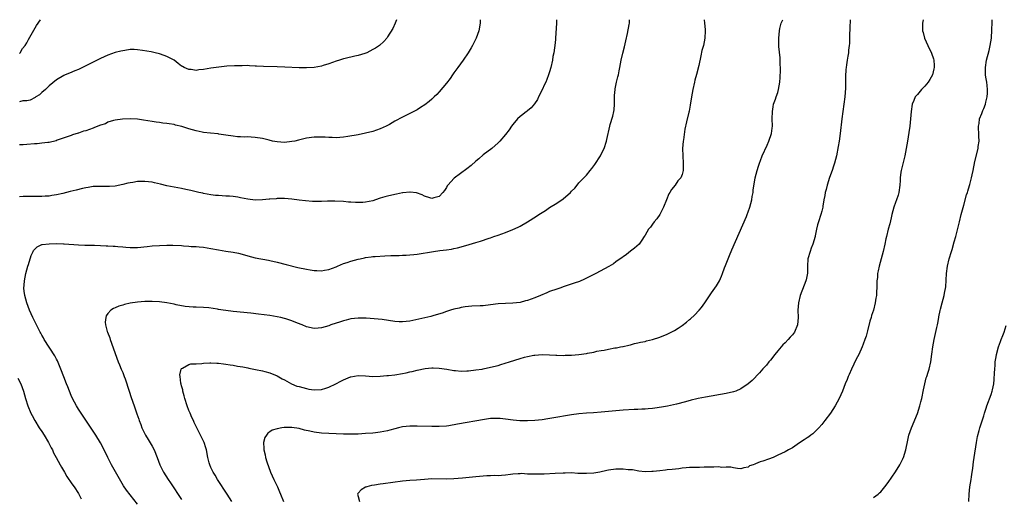
# Model space of a CAD drawing. Units: inches. Extents: x 2652000 to 2655000, y 1560000 to 1561272.
# Drawn here: x 2654393 to 2654661, y 1561142 to 1561272 of the extents above; entities that cross this region are included whole.
import ezdxf

# ---------------------------------------------------------------- set-up
doc = ezdxf.new("R2010")
doc.units = ezdxf.units.IN
doc.header["$MEASUREMENT"] = 0
doc.layers.add('LD26521560_10ft', color=93, linetype='Continuous')

msp = doc.modelspace()

# ---------------------------------------------------------------- linework, layer by layer
at = {"layer": 'LD26521560_10ft'}
for points, elevation in [([(2654393, 1561262.81), (2654393.12, 1561263), (2654393.81, 1561264.19), (2654394.47, 1561265), (2654395, 1561265.67), (2654395.41, 1561266.59), (2654397.57, 1561270.43), (2654398.69, 1561271.99)], 8200), ([(2654495.41, 1561271.99), (2654495.03, 1561271), (2654494.39, 1561269.61), (2654493, 1561267.36), (2654492.75, 1561267), (2654491.95, 1561266.05), (2654490.75, 1561265), (2654489.75, 1561264.25), (2654489, 1561263.84), (2654487.34, 1561263), (2654487.11, 1561262.89), (2654486.82, 1561262.82), (2654485, 1561262.26), (2654484.06, 1561262.06), (2654481.42, 1561261.42), (2654481, 1561261.31), (2654479.91, 1561261), (2654479, 1561260.72), (2654477, 1561260.01), (2654475.5, 1561259.5), (2654475, 1561259.35), (2654473, 1561258.95), (2654471, 1561258.87), (2654469, 1561258.92), (2654465.09, 1561259.09), (2654463, 1561259.16), (2654459.25, 1561259.25), (2654457.35, 1561259.35), (2654457, 1561259.39), (2654455.44, 1561259.44), (2654455, 1561259.49), (2654453.47, 1561259.47), (2654453, 1561259.48), (2654451.42, 1561259.42), (2654449.31, 1561259.31), (2654447.09, 1561259.09), (2654445, 1561258.79), (2654443, 1561258.44), (2654441.68, 1561258.32), (2654441, 1561258.21), (2654439.6, 1561258.4), (2654439, 1561258.42), (2654437.67, 1561259), (2654437.22, 1561259.22), (2654437, 1561259.37), (2654436.08, 1561260.08), (2654435, 1561261.01), (2654433, 1561262.02), (2654432.28, 1561262.28), (2654431, 1561262.7), (2654429.87, 1561263), (2654428.78, 1561263.22), (2654426.36, 1561263.64), (2654425, 1561263.8), (2654424.15, 1561263.85), (2654423, 1561263.84), (2654421.63, 1561263.63), (2654421, 1561263.56), (2654420.54, 1561263.46), (2654419, 1561263.03), (2654417, 1561262.32), (2654415, 1561261.42), (2654411, 1561259.41), (2654409, 1561258.47), (2654407.96, 1561258.04), (2654406.53, 1561257.47), (2654405.39, 1561257), (2654405, 1561256.82), (2654403, 1561255.66), (2654401, 1561254.03), (2654400.01, 1561253), (2654399, 1561252.15), (2654398.41, 1561251.59), (2654397.41, 1561251), (2654397.18, 1561250.82), (2654395.89, 1561250.11), (2654395, 1561249.91), (2654393.89, 1561249.89), (2654393, 1561249.68)], 8190), ([(2654518.13, 1561271.99), (2654518.11, 1561271), (2654517.76, 1561269), (2654517.06, 1561267), (2654516.08, 1561265), (2654515.69, 1561264.31), (2654514.92, 1561263), (2654513.51, 1561261), (2654512.05, 1561259), (2654511, 1561257.51), (2654510.67, 1561257), (2654509.98, 1561256.02), (2654509, 1561254.75), (2654507, 1561252.41), (2654506.33, 1561251.67), (2654505.62, 1561251), (2654505, 1561250.37), (2654504.26, 1561249.74), (2654503.12, 1561248.88), (2654501.93, 1561248.07), (2654501, 1561247.51), (2654500.12, 1561247), (2654499, 1561246.47), (2654497.94, 1561245.94), (2654497, 1561245.5), (2654495, 1561244.39), (2654493.5, 1561243.5), (2654492.61, 1561243), (2654491, 1561242.27), (2654489, 1561241.6), (2654487, 1561241.11), (2654485, 1561240.71), (2654482.21, 1561240.21), (2654481, 1561240.03), (2654479, 1561239.86), (2654477.91, 1561239.91), (2654477, 1561239.94), (2654476.03, 1561240.03), (2654475, 1561240.07), (2654473.97, 1561240.02), (2654473, 1561240.02), (2654471, 1561239.73), (2654468.77, 1561239.23), (2654467.79, 1561239), (2654467, 1561238.84), (2654465, 1561238.62), (2654463, 1561238.74), (2654461.74, 1561239), (2654460.77, 1561239.23), (2654459, 1561239.67), (2654457, 1561239.99), (2654455.92, 1561240.08), (2654455, 1561240.11), (2654454.09, 1561240.09), (2654453, 1561240.14), (2654452.18, 1561240.18), (2654451, 1561240.29), (2654449, 1561240.61), (2654447.13, 1561240.87), (2654446.91, 1561240.91), (2654444.91, 1561241.09), (2654443, 1561241.34), (2654442.59, 1561241.41), (2654441, 1561241.76), (2654439, 1561242.31), (2654437.08, 1561242.92), (2654435.35, 1561243.35), (2654435, 1561243.47), (2654433.64, 1561243.64), (2654433, 1561243.8), (2654431.88, 1561243.88), (2654431, 1561244.02), (2654430.12, 1561244.12), (2654429, 1561244.28), (2654426.68, 1561244.68), (2654425, 1561244.91), (2654423, 1561245.02), (2654420.93, 1561244.93), (2654419, 1561244.64), (2654418.55, 1561244.55), (2654417, 1561244.08), (2654416.3, 1561243.7), (2654415, 1561243.32), (2654413.36, 1561242.64), (2654413, 1561242.53), (2654411, 1561241.81), (2654410.36, 1561241.64), (2654409, 1561241.14), (2654408.89, 1561241.11), (2654407.36, 1561240.64), (2654407, 1561240.48), (2654403.22, 1561239.22), (2654402.92, 1561239.08), (2654401, 1561238.64), (2654400.63, 1561238.63), (2654399, 1561238.38), (2654397.75, 1561238.25), (2654397, 1561238.22), (2654395, 1561238.06), (2654393.97, 1561237.97), (2654393, 1561237.92)], 8180), ([(2654538.9, 1561271.99), (2654538.87, 1561271), (2654538.63, 1561267), (2654538.58, 1561266.58), (2654538.45, 1561265), (2654538.34, 1561264.34), (2654538.16, 1561263), (2654537.94, 1561261.94), (2654537.77, 1561261), (2654537.32, 1561259), (2654537, 1561257.81), (2654536.75, 1561257), (2654536.24, 1561255.76), (2654535.96, 1561255), (2654535.67, 1561254.33), (2654535, 1561252.87), (2654534.03, 1561251), (2654533.7, 1561250.3), (2654532.93, 1561249.07), (2654532, 1561248), (2654531, 1561247.22), (2654530.89, 1561247.11), (2654530.73, 1561247), (2654529.78, 1561246.22), (2654529, 1561245.65), (2654528.31, 1561245), (2654527, 1561243.51), (2654526.62, 1561243), (2654526, 1561242), (2654525, 1561240.73), (2654523.5, 1561239), (2654523, 1561238.5), (2654521.34, 1561237), (2654519, 1561235.23), (2654517.82, 1561234.18), (2654517, 1561233.54), (2654515.68, 1561232.32), (2654514.57, 1561231.43), (2654511.07, 1561228.93), (2654509.36, 1561227), (2654509.21, 1561226.79), (2654509, 1561226.38), (2654508.44, 1561225.56), (2654508.04, 1561225), (2654507, 1561223.88), (2654505.57, 1561223.57), (2654505, 1561223.39), (2654504.47, 1561223.53), (2654503, 1561224.05), (2654502.37, 1561224.37), (2654500.87, 1561224.87), (2654499.1, 1561225.1), (2654499, 1561225.1), (2654497.11, 1561224.89), (2654497, 1561224.89), (2654495.44, 1561224.56), (2654495, 1561224.49), (2654493, 1561224.02), (2654492.2, 1561223.8), (2654491, 1561223.43), (2654489.73, 1561223), (2654489, 1561222.77), (2654487, 1561222.35), (2654486.29, 1561222.29), (2654485, 1561222.25), (2654484.24, 1561222.24), (2654483, 1561222.36), (2654482.37, 1561222.37), (2654481, 1561222.52), (2654478.65, 1561222.65), (2654477, 1561222.62), (2654476.64, 1561222.64), (2654475, 1561222.57), (2654474.59, 1561222.59), (2654473, 1561222.57), (2654472.59, 1561222.59), (2654470.71, 1561222.71), (2654468.94, 1561222.94), (2654467, 1561223.21), (2654465, 1561223.4), (2654463.41, 1561223.41), (2654463, 1561223.38), (2654462.68, 1561223.32), (2654461, 1561223.21), (2654460.82, 1561223.18), (2654459, 1561223), (2654457, 1561222.96), (2654455, 1561223.18), (2654453, 1561223.58), (2654452.3, 1561223.7), (2654451, 1561223.9), (2654450, 1561224), (2654449, 1561224.05), (2654448.06, 1561224.06), (2654447, 1561224.16), (2654446.2, 1561224.2), (2654445, 1561224.36), (2654443, 1561224.72), (2654442.78, 1561224.78), (2654441.74, 1561225), (2654441, 1561225.18), (2654439.55, 1561225.55), (2654438.18, 1561225.82), (2654437, 1561226.07), (2654435, 1561226.46), (2654433, 1561226.86), (2654431.28, 1561227.28), (2654429.66, 1561227.66), (2654429, 1561227.79), (2654427, 1561228.03), (2654425.99, 1561227.99), (2654425, 1561227.99), (2654423.75, 1561227.75), (2654423, 1561227.67), (2654422.43, 1561227.57), (2654421, 1561227.17), (2654419, 1561226.74), (2654417.4, 1561226.6), (2654415.39, 1561226.61), (2654415, 1561226.66), (2654413.41, 1561226.59), (2654413, 1561226.61), (2654411.65, 1561226.35), (2654411, 1561226.3), (2654410.1, 1561226.1), (2654408.35, 1561225.65), (2654406.74, 1561225.26), (2654404.76, 1561224.76), (2654403, 1561224.36), (2654401.79, 1561224.21), (2654401, 1561224.05), (2654399.95, 1561224.05), (2654399, 1561223.96), (2654397.93, 1561223.93), (2654397, 1561223.96), (2654393.94, 1561223.94), (2654393, 1561223.86)], 8170), ([(2654425, 1561140.23), (2654422.08, 1561144.08), (2654421.26, 1561145.26), (2654420.49, 1561146.49), (2654417.98, 1561151), (2654416.96, 1561153), (2654416.34, 1561154.34), (2654414.94, 1561156.94), (2654413.67, 1561159), (2654409, 1561166.14), (2654408.47, 1561167), (2654407.38, 1561169), (2654407, 1561169.83), (2654406.53, 1561171), (2654406.14, 1561172.14), (2654405.77, 1561173), (2654405, 1561174.85), (2654404.18, 1561177), (2654403.25, 1561179.25), (2654403, 1561179.7), (2654402.58, 1561180.58), (2654399.71, 1561185), (2654399.47, 1561185.47), (2654399, 1561186.25), (2654398.73, 1561186.73), (2654398.56, 1561187), (2654397.54, 1561189), (2654396.6, 1561191), (2654395.72, 1561193), (2654394.94, 1561195), (2654394.37, 1561197), (2654394.21, 1561198.21), (2654394.14, 1561199), (2654394.22, 1561199.78), (2654394.29, 1561201), (2654394.7, 1561203), (2654395.25, 1561205), (2654395.39, 1561205.39), (2654396.12, 1561207.88), (2654396.71, 1561209), (2654396.79, 1561209.21), (2654397.75, 1561210.25), (2654399, 1561210.82), (2654399.13, 1561210.87), (2654401, 1561211.08), (2654403, 1561211.11), (2654404.93, 1561211.07), (2654405.08, 1561211.08), (2654409, 1561210.8), (2654410.71, 1561210.71), (2654411.28, 1561210.72), (2654413, 1561210.65), (2654413.34, 1561210.66), (2654415, 1561210.58), (2654416.48, 1561210.48), (2654417, 1561210.49), (2654418.39, 1561210.39), (2654419, 1561210.38), (2654419.66, 1561210.34), (2654421, 1561210.22), (2654421.83, 1561210.17), (2654423, 1561210.08), (2654425, 1561210.09), (2654427.66, 1561210.34), (2654429, 1561210.49), (2654431, 1561210.62), (2654433, 1561210.65), (2654434.64, 1561210.64), (2654437, 1561210.56), (2654437.5, 1561210.5), (2654439, 1561210.43), (2654439.65, 1561210.35), (2654441, 1561210.3), (2654441.78, 1561210.22), (2654443, 1561210.14), (2654445, 1561209.81), (2654447, 1561209.37), (2654449, 1561209.04), (2654451, 1561208.81), (2654452.51, 1561208.51), (2654454.07, 1561208.07), (2654455, 1561207.78), (2654457, 1561207.27), (2654460.6, 1561206.6), (2654461, 1561206.51), (2654463, 1561206.02), (2654465.4, 1561205.4), (2654468.61, 1561204.61), (2654471, 1561204.12), (2654471.98, 1561203.98), (2654473, 1561203.8), (2654473.8, 1561203.8), (2654475, 1561203.71), (2654475.89, 1561203.89), (2654477, 1561204.03), (2654479, 1561204.82), (2654479.36, 1561205), (2654481, 1561205.7), (2654481.97, 1561205.97), (2654483, 1561206.32), (2654485, 1561206.86), (2654485.57, 1561207), (2654486.75, 1561207.25), (2654487, 1561207.32), (2654488.5, 1561207.5), (2654489, 1561207.59), (2654489.63, 1561207.63), (2654492.26, 1561207.74), (2654493.88, 1561207.88), (2654495, 1561207.91), (2654496.1, 1561207.9), (2654497, 1561207.97), (2654498.04, 1561207.96), (2654499, 1561208.03), (2654500.16, 1561208.16), (2654501, 1561208.23), (2654505.5, 1561209), (2654507.23, 1561209.23), (2654509, 1561209.44), (2654510.36, 1561209.64), (2654511, 1561209.75), (2654512.02, 1561209.98), (2654513.61, 1561210.39), (2654515.15, 1561210.85), (2654517, 1561211.44), (2654518.22, 1561211.78), (2654520.56, 1561212.56), (2654521, 1561212.69), (2654521.87, 1561213), (2654523, 1561213.38), (2654525, 1561214.11), (2654527, 1561214.92), (2654528.43, 1561215.57), (2654529, 1561215.86), (2654531, 1561217), (2654533.45, 1561218.55), (2654534.06, 1561219), (2654535, 1561219.61), (2654535.87, 1561220.13), (2654537, 1561220.88), (2654539, 1561222.11), (2654540.74, 1561223.26), (2654542.72, 1561225), (2654543, 1561225.32), (2654543.83, 1561226.17), (2654544.48, 1561227), (2654545, 1561227.6), (2654546.29, 1561229), (2654547, 1561229.73), (2654548.06, 1561231), (2654548.51, 1561231.49), (2654549, 1561232.23), (2654549.34, 1561232.66), (2654550.82, 1561235), (2654551, 1561235.38), (2654551.85, 1561237), (2654552.5, 1561239), (2654552.6, 1561239.4), (2654552.89, 1561241), (2654553, 1561241.44), (2654553.35, 1561243), (2654553.49, 1561243.49), (2654554.23, 1561245.77), (2654554.47, 1561247), (2654554.54, 1561247.46), (2654554.64, 1561249), (2654554.65, 1561250.65), (2654554.67, 1561251.33), (2654554.8, 1561253), (2654554.83, 1561253.17), (2654555.23, 1561255), (2654555.57, 1561256.43), (2654555.74, 1561257), (2654555.94, 1561258.06), (2654556.14, 1561259), (2654556.48, 1561261), (2654556.88, 1561262.88), (2654557.35, 1561264.65), (2654557.72, 1561266.28), (2654558.19, 1561268.19), (2654558.64, 1561270.64), (2654558.69, 1561271), (2654558.76, 1561271.99)], 8160), ([(2654579.02, 1561271.99), (2654579.13, 1561271), (2654579.28, 1561269.28), (2654579.33, 1561269), (2654579.24, 1561267), (2654578.8, 1561265), (2654578.42, 1561263.58), (2654578.13, 1561262.13), (2654577.54, 1561259.54), (2654576.9, 1561257.1), (2654576.5, 1561255.5), (2654576.38, 1561255), (2654575.95, 1561253), (2654575.58, 1561251), (2654575.22, 1561248.78), (2654574.9, 1561247.1), (2654574.82, 1561246.82), (2654574.22, 1561244.22), (2654573.81, 1561242.19), (2654573.36, 1561239.36), (2654573.28, 1561239), (2654573.1, 1561237), (2654573.18, 1561235), (2654573.35, 1561233), (2654573.31, 1561231), (2654573, 1561229.9), (2654572.64, 1561229), (2654571.87, 1561228.13), (2654571.13, 1561227), (2654570.14, 1561225.86), (2654569.66, 1561225), (2654569.4, 1561224.6), (2654568.76, 1561223), (2654567.99, 1561221), (2654566.94, 1561219), (2654566.12, 1561217.88), (2654565.43, 1561217), (2654565, 1561216.4), (2654564.4, 1561215.6), (2654563.92, 1561215), (2654563, 1561213.41), (2654562.74, 1561213), (2654562.04, 1561212.04), (2654561.33, 1561211), (2654560.13, 1561209.87), (2654559, 1561209.03), (2654557.87, 1561208.13), (2654557, 1561207.54), (2654556.71, 1561207.29), (2654555, 1561206.12), (2654554.35, 1561205.65), (2654553.08, 1561204.92), (2654549.55, 1561203), (2654547, 1561201.68), (2654546.54, 1561201.46), (2654545.15, 1561200.85), (2654543.68, 1561200.32), (2654541, 1561199.43), (2654539.79, 1561199), (2654539, 1561198.76), (2654537, 1561198.05), (2654536.24, 1561197.76), (2654534.52, 1561197), (2654533, 1561196.37), (2654531.99, 1561195.99), (2654531, 1561195.64), (2654530.47, 1561195.53), (2654529, 1561195.12), (2654527, 1561194.89), (2654525, 1561194.86), (2654523, 1561194.75), (2654521, 1561194.47), (2654519, 1561194.22), (2654518.16, 1561194.16), (2654515.92, 1561194.08), (2654515, 1561194.03), (2654514.11, 1561193.89), (2654513, 1561193.74), (2654512.42, 1561193.58), (2654511, 1561193.27), (2654510.08, 1561193), (2654509, 1561192.65), (2654507.8, 1561192.2), (2654505.55, 1561191.55), (2654504.72, 1561191.28), (2654503.11, 1561190.89), (2654501.48, 1561190.52), (2654499, 1561190.02), (2654497, 1561189.83), (2654496.13, 1561189.87), (2654495, 1561189.94), (2654491.55, 1561190.45), (2654489.3, 1561190.7), (2654487.16, 1561190.84), (2654485, 1561190.86), (2654483, 1561190.63), (2654481.72, 1561190.28), (2654481, 1561190.1), (2654480.18, 1561189.82), (2654477.56, 1561189), (2654477, 1561188.79), (2654475, 1561188.22), (2654474.14, 1561188.14), (2654473, 1561188.07), (2654471, 1561188.49), (2654469.8, 1561189), (2654468.49, 1561189.51), (2654467, 1561190.14), (2654465.35, 1561190.65), (2654465, 1561190.77), (2654464.02, 1561191), (2654463, 1561191.2), (2654461, 1561191.52), (2654457.94, 1561191.94), (2654455.81, 1561192.19), (2654451, 1561192.68), (2654449, 1561192.91), (2654448.29, 1561193), (2654447, 1561193.2), (2654446.74, 1561193.26), (2654444.38, 1561193.62), (2654443, 1561193.77), (2654441, 1561193.87), (2654440.13, 1561193.87), (2654437.96, 1561194.04), (2654435.5, 1561194.49), (2654435, 1561194.62), (2654433, 1561195.02), (2654431, 1561195.28), (2654429, 1561195.37), (2654427, 1561195.36), (2654425, 1561195.22), (2654423, 1561194.87), (2654421.49, 1561194.51), (2654421, 1561194.35), (2654419.92, 1561194.08), (2654419, 1561193.68), (2654418.48, 1561193.51), (2654417.75, 1561193), (2654417, 1561192.14), (2654416.53, 1561191.47), (2654416.39, 1561191), (2654416.25, 1561189.75), (2654416.3, 1561189), (2654416.76, 1561187.24), (2654416.84, 1561187), (2654417.47, 1561185.47), (2654417.6, 1561185), (2654418.01, 1561184.01), (2654419, 1561181.23), (2654419.76, 1561179), (2654420.11, 1561178.11), (2654420.57, 1561177), (2654421, 1561176.05), (2654421.44, 1561175), (2654421.69, 1561174.31), (2654422.15, 1561173), (2654422.34, 1561172.34), (2654422.76, 1561171), (2654423.27, 1561169.27), (2654424.08, 1561167), (2654424.87, 1561164.87), (2654425.37, 1561163.37), (2654425.48, 1561163), (2654425.91, 1561161.91), (2654426.22, 1561161), (2654427.21, 1561159), (2654427.89, 1561157.89), (2654429, 1561156.01), (2654429.52, 1561155), (2654430.35, 1561153), (2654431.13, 1561151), (2654432.13, 1561149), (2654433.39, 1561147), (2654434.04, 1561146.04), (2654437, 1561141.52)], 8150), ([(2654450.64, 1561141), (2654449.4, 1561143), (2654446.74, 1561147), (2654446.12, 1561148.12), (2654445.56, 1561149), (2654445, 1561150.27), (2654444.66, 1561151), (2654444.51, 1561151.49), (2654444.13, 1561153), (2654443.75, 1561155), (2654443.56, 1561155.56), (2654443.13, 1561157), (2654442.19, 1561159), (2654441.78, 1561159.78), (2654441, 1561161.4), (2654440.47, 1561162.47), (2654440.23, 1561163), (2654439.83, 1561163.83), (2654439.31, 1561165), (2654439, 1561165.74), (2654438.51, 1561167), (2654437.86, 1561169), (2654437.71, 1561169.7), (2654437.33, 1561171), (2654437.31, 1561171.31), (2654437, 1561172.48), (2654436.91, 1561172.91), (2654436.84, 1561173.16), (2654436.61, 1561175), (2654436.57, 1561175.43), (2654436.88, 1561177), (2654437, 1561177.18), (2654437.26, 1561177.26), (2654439, 1561178.26), (2654439.56, 1561178.44), (2654441, 1561178.46), (2654442.54, 1561178.54), (2654443, 1561178.61), (2654444.69, 1561178.69), (2654445, 1561178.72), (2654446.63, 1561178.63), (2654447, 1561178.63), (2654448.42, 1561178.42), (2654449, 1561178.37), (2654450.17, 1561178.17), (2654451, 1561178.04), (2654452.18, 1561177.82), (2654453.61, 1561177.61), (2654455, 1561177.29), (2654455.26, 1561177.26), (2654457.11, 1561176.89), (2654459, 1561176.55), (2654459.63, 1561176.37), (2654461, 1561176.01), (2654463, 1561175.18), (2654464.38, 1561174.38), (2654465, 1561174.04), (2654466.84, 1561173), (2654468.37, 1561172.37), (2654469, 1561172.24), (2654470, 1561172), (2654471, 1561171.68), (2654471.57, 1561171.57), (2654473, 1561171.36), (2654475, 1561171.46), (2654476.21, 1561171.79), (2654477, 1561172.06), (2654478.96, 1561173), (2654480.29, 1561173.71), (2654481, 1561174.1), (2654482.88, 1561174.88), (2654483, 1561174.92), (2654485, 1561175.28), (2654487, 1561175.18), (2654489.02, 1561175.02), (2654491, 1561175.05), (2654492.77, 1561175.23), (2654493.26, 1561175.26), (2654495, 1561175.47), (2654497, 1561175.79), (2654498.03, 1561175.97), (2654499, 1561176.21), (2654499.68, 1561176.32), (2654501, 1561176.71), (2654503.16, 1561177.16), (2654505, 1561177.34), (2654505.35, 1561177.35), (2654507, 1561177.27), (2654509.06, 1561176.94), (2654511, 1561176.6), (2654511.42, 1561176.58), (2654513, 1561176.44), (2654514.49, 1561176.49), (2654515, 1561176.52), (2654517, 1561176.75), (2654518.65, 1561177), (2654519, 1561177.06), (2654521, 1561177.47), (2654523, 1561177.99), (2654523.77, 1561178.23), (2654526.13, 1561179), (2654529, 1561179.87), (2654530.19, 1561180.19), (2654531, 1561180.39), (2654532.75, 1561180.75), (2654533, 1561180.78), (2654535, 1561180.96), (2654537, 1561180.87), (2654538.74, 1561180.74), (2654539, 1561180.74), (2654540.71, 1561180.71), (2654541.24, 1561180.76), (2654543, 1561180.81), (2654545, 1561180.96), (2654547, 1561181.22), (2654547.29, 1561181.29), (2654549, 1561181.6), (2654549.82, 1561181.82), (2654551, 1561182.04), (2654551.86, 1561182.14), (2654553, 1561182.44), (2654554.75, 1561182.75), (2654555.21, 1561182.79), (2654556.27, 1561183), (2654556.89, 1561183.11), (2654557, 1561183.14), (2654558.53, 1561183.47), (2654559, 1561183.63), (2654560.09, 1561183.91), (2654561, 1561184.1), (2654561.69, 1561184.31), (2654563, 1561184.53), (2654563.34, 1561184.66), (2654565, 1561185.04), (2654567, 1561185.71), (2654569, 1561186.49), (2654571, 1561187.52), (2654571.92, 1561188.08), (2654573, 1561188.85), (2654574.23, 1561189.77), (2654575, 1561190.44), (2654575.33, 1561190.67), (2654576.37, 1561191.63), (2654577.7, 1561193), (2654578.27, 1561193.73), (2654579.19, 1561195), (2654581, 1561197.75), (2654582.39, 1561199.61), (2654583.15, 1561201), (2654583.77, 1561202.23), (2654583.99, 1561203), (2654584.53, 1561204.53), (2654584.81, 1561205.19), (2654585.53, 1561207), (2654585.91, 1561207.91), (2654586.58, 1561209.42), (2654590.52, 1561218.52), (2654590.72, 1561219), (2654591, 1561219.72), (2654591.43, 1561221), (2654591.93, 1561223), (2654592.06, 1561223.94), (2654592.29, 1561225), (2654592.33, 1561225.67), (2654592.88, 1561229), (2654593.38, 1561231), (2654593.8, 1561232.2), (2654594.03, 1561233), (2654594.32, 1561233.68), (2654594.8, 1561235), (2654596.11, 1561237.89), (2654596.59, 1561239), (2654597.3, 1561241), (2654597.5, 1561242.5), (2654597.56, 1561243), (2654597.53, 1561245), (2654597.56, 1561247), (2654597.74, 1561248.26), (2654597.89, 1561249), (2654598.37, 1561250.37), (2654598.56, 1561251), (2654599, 1561252.2), (2654599.26, 1561253), (2654599.62, 1561255), (2654599.7, 1561256.3), (2654599.76, 1561258.24), (2654599.75, 1561259), (2654599.7, 1561259.7), (2654599.68, 1561261), (2654599.63, 1561261.63), (2654599.29, 1561264.71), (2654599.28, 1561265), (2654599.27, 1561266.73), (2654599.28, 1561267), (2654599.47, 1561269), (2654599.58, 1561269.58), (2654599.95, 1561271), (2654600.42, 1561271.99)], 8140), ([(2654618.66, 1561271.99), (2654618.7, 1561271), (2654618.64, 1561270.64), (2654618.56, 1561269), (2654618.5, 1561268.5), (2654618.49, 1561265.51), (2654618.46, 1561265), (2654618.27, 1561263.73), (2654618.21, 1561263), (2654618.08, 1561262.08), (2654617.85, 1561261), (2654617.71, 1561259.71), (2654617.6, 1561259), (2654617.56, 1561258.44), (2654617.46, 1561256.54), (2654617.4, 1561253.4), (2654617.23, 1561251), (2654616.98, 1561249), (2654616.67, 1561247), (2654616.42, 1561245), (2654615.99, 1561241), (2654615.72, 1561239), (2654615.47, 1561237.47), (2654614.97, 1561235), (2654614.47, 1561233), (2654614.15, 1561232.15), (2654613.79, 1561231), (2654613.08, 1561229.08), (2654612.43, 1561227), (2654612.17, 1561225.83), (2654611.87, 1561225), (2654611.79, 1561224.21), (2654611.52, 1561223), (2654611.27, 1561221.27), (2654611.26, 1561221), (2654611, 1561219.96), (2654610.73, 1561219), (2654610.05, 1561217), (2654609.82, 1561216.18), (2654609.55, 1561215), (2654609.2, 1561213.2), (2654609.15, 1561213), (2654608.56, 1561211), (2654608.12, 1561209.88), (2654607.81, 1561209), (2654607.23, 1561207), (2654607.1, 1561205), (2654607.09, 1561203.09), (2654607, 1561202.59), (2654606.7, 1561201.3), (2654606.65, 1561201), (2654606.16, 1561199.84), (2654605.09, 1561197), (2654604.62, 1561195), (2654604.49, 1561193), (2654604.53, 1561191), (2654604.37, 1561189), (2654603.55, 1561187), (2654603, 1561186.3), (2654602.35, 1561185.65), (2654601.81, 1561185), (2654601, 1561184.17), (2654600.38, 1561183.62), (2654599.47, 1561182.53), (2654599, 1561181.94), (2654598.2, 1561181), (2654597, 1561179.46), (2654596.61, 1561179), (2654595.93, 1561178.07), (2654595, 1561177.03), (2654594.07, 1561175.93), (2654592.07, 1561173.93), (2654591, 1561172.98), (2654589, 1561171.59), (2654587.65, 1561171), (2654587, 1561170.78), (2654585, 1561170.34), (2654579.39, 1561169.39), (2654577.37, 1561169), (2654577, 1561168.92), (2654575.47, 1561168.53), (2654573.91, 1561168.09), (2654571.48, 1561167.48), (2654570.73, 1561167.27), (2654569.07, 1561166.93), (2654567.38, 1561166.62), (2654565.63, 1561166.37), (2654565, 1561166.32), (2654563.82, 1561166.18), (2654563, 1561166.14), (2654562.12, 1561166.12), (2654561, 1561166.04), (2654560.01, 1561166.01), (2654557, 1561165.82), (2654555, 1561165.65), (2654551, 1561165.24), (2654548.93, 1561165.07), (2654547, 1561164.97), (2654545, 1561164.84), (2654543, 1561164.58), (2654537.64, 1561163.64), (2654536.52, 1561163.48), (2654535, 1561163.24), (2654533, 1561163.03), (2654531, 1561162.94), (2654528.97, 1561162.97), (2654527.13, 1561163.13), (2654525, 1561163.42), (2654523.57, 1561163.57), (2654523, 1561163.59), (2654521.58, 1561163.58), (2654521, 1561163.52), (2654519.31, 1561163.31), (2654511.99, 1561161.99), (2654509.6, 1561161.6), (2654509, 1561161.52), (2654507, 1561161.34), (2654505, 1561161.34), (2654501, 1561161.47), (2654499.46, 1561161.46), (2654499, 1561161.47), (2654497, 1561161.26), (2654495.96, 1561161), (2654495, 1561160.79), (2654493.61, 1561160.39), (2654493, 1561160.25), (2654491.99, 1561160.01), (2654491, 1561159.84), (2654489.69, 1561159.69), (2654489, 1561159.6), (2654487, 1561159.44), (2654485, 1561159.32), (2654483, 1561159.28), (2654481, 1561159.33), (2654475, 1561159.61), (2654473, 1561159.85), (2654471.89, 1561160.11), (2654470.43, 1561160.43), (2654469, 1561160.81), (2654467, 1561161.11), (2654464.9, 1561161.1), (2654464.26, 1561161), (2654463, 1561160.77), (2654461.64, 1561160.36), (2654461, 1561159.9), (2654460.44, 1561159.56), (2654460.05, 1561159), (2654459.65, 1561158.35), (2654459.31, 1561157), (2654459.39, 1561155.39), (2654459.35, 1561155), (2654459.7, 1561153.7), (2654459.82, 1561153), (2654460.18, 1561151.82), (2654461.15, 1561149), (2654462.04, 1561147), (2654462.39, 1561146.39), (2654463.08, 1561145), (2654463.66, 1561143.66), (2654463.91, 1561143), (2654464.73, 1561141)], 8130), ([(2654638.49, 1561271.99), (2654638.32, 1561271), (2654638.32, 1561269.68), (2654638.35, 1561269), (2654638.51, 1561268.51), (2654638.9, 1561267), (2654639.8, 1561265), (2654640.84, 1561262.84), (2654641.36, 1561261.36), (2654641.44, 1561261), (2654641.55, 1561259.55), (2654641.53, 1561259), (2654641.41, 1561258.59), (2654641.04, 1561257), (2654640.32, 1561255.68), (2654639.9, 1561255), (2654639, 1561253.9), (2654638.56, 1561253.44), (2654638.11, 1561253), (2654637, 1561251.67), (2654636.4, 1561251), (2654635.97, 1561250.03), (2654635.58, 1561249), (2654635.31, 1561247), (2654635.13, 1561245), (2654634.89, 1561243), (2654634.66, 1561241.34), (2654634.29, 1561239), (2654633.95, 1561237), (2654633.54, 1561235), (2654632.58, 1561231), (2654632.49, 1561230.49), (2654632.29, 1561229), (2654632.24, 1561228.24), (2654632.2, 1561227), (2654631.95, 1561225), (2654631.7, 1561224.3), (2654631.29, 1561223), (2654631, 1561222.24), (2654630.55, 1561221), (2654630.05, 1561219), (2654629.87, 1561218.13), (2654629.5, 1561216.5), (2654629.05, 1561215), (2654628.54, 1561213), (2654628.4, 1561212.4), (2654628.13, 1561211), (2654627.68, 1561209), (2654626.57, 1561205), (2654626.32, 1561203.68), (2654626.16, 1561203), (2654626.08, 1561201.92), (2654625.95, 1561201), (2654625.92, 1561199), (2654625.85, 1561198.15), (2654625.83, 1561197), (2654625.69, 1561196.31), (2654625.53, 1561195), (2654625.02, 1561193), (2654624.48, 1561191.52), (2654624.36, 1561191), (2654624.01, 1561189.99), (2654623.38, 1561187.38), (2654623, 1561185.95), (2654622.7, 1561185), (2654622.27, 1561183.73), (2654621.98, 1561183), (2654621.07, 1561181), (2654620.32, 1561179.68), (2654619.02, 1561177), (2654618.45, 1561175.55), (2654618.18, 1561175), (2654617.88, 1561174.12), (2654617.38, 1561173), (2654616.61, 1561171), (2654615.73, 1561169), (2654614.63, 1561167), (2654613.99, 1561166.01), (2654613.31, 1561165), (2654611.82, 1561163), (2654611, 1561161.95), (2654610.2, 1561161), (2654609, 1561159.8), (2654608.57, 1561159.43), (2654607.97, 1561159), (2654607.43, 1561158.57), (2654607, 1561158.3), (2654606.23, 1561157.77), (2654604.91, 1561156.91), (2654603, 1561155.62), (2654602.62, 1561155.38), (2654601.97, 1561155), (2654601, 1561154.5), (2654599, 1561153.55), (2654597.73, 1561153), (2654596.54, 1561152.54), (2654595, 1561152), (2654594.22, 1561151.78), (2654593, 1561151.22), (2654592.82, 1561151.18), (2654592.36, 1561151), (2654591.35, 1561150.65), (2654591, 1561150.36), (2654589.83, 1561150.17), (2654589, 1561149.91), (2654588.06, 1561149.94), (2654587, 1561150.12), (2654586.3, 1561150.3), (2654585, 1561150.33), (2654583.72, 1561150.28), (2654583, 1561150.39), (2654581.69, 1561150.31), (2654581, 1561150.37), (2654579.71, 1561150.29), (2654579, 1561150.32), (2654577.74, 1561150.26), (2654577, 1561150.28), (2654575.79, 1561150.21), (2654575, 1561150.2), (2654574.14, 1561150.14), (2654573, 1561150.03), (2654572.09, 1561149.91), (2654570.28, 1561149.72), (2654569, 1561149.56), (2654568.48, 1561149.52), (2654567, 1561149.34), (2654565.15, 1561149.15), (2654564.84, 1561149.16), (2654563, 1561149.1), (2654561.27, 1561149.27), (2654559.57, 1561149.57), (2654559, 1561149.64), (2654558.37, 1561149.63), (2654557, 1561149.81), (2654556.25, 1561149.75), (2654555, 1561149.77), (2654553, 1561149.51), (2654552.57, 1561149.43), (2654550.64, 1561149), (2654549, 1561148.71), (2654547, 1561148.57), (2654546.57, 1561148.57), (2654545, 1561148.65), (2654544.65, 1561148.65), (2654543, 1561148.75), (2654541.27, 1561148.73), (2654540.68, 1561148.68), (2654538.57, 1561148.57), (2654535.56, 1561148.44), (2654534.43, 1561148.43), (2654533, 1561148.4), (2654532.4, 1561148.4), (2654531, 1561148.47), (2654529.42, 1561148.58), (2654529, 1561148.56), (2654528.51, 1561148.51), (2654527, 1561148.43), (2654526.36, 1561148.36), (2654525, 1561148.15), (2654523.97, 1561148.03), (2654523, 1561148.01), (2654522.02, 1561148.02), (2654521, 1561147.98), (2654519.96, 1561147.96), (2654519, 1561147.9), (2654517, 1561147.74), (2654513.37, 1561147.37), (2654511, 1561147.18), (2654509, 1561147.11), (2654505, 1561147.12), (2654503, 1561147), (2654500.82, 1561146.82), (2654499, 1561146.7), (2654497, 1561146.52), (2654491.81, 1561145.81), (2654491, 1561145.72), (2654489.46, 1561145.46), (2654488.64, 1561145.36), (2654487.33, 1561145), (2654487.08, 1561144.92), (2654487, 1561144.86), (2654485.8, 1561144.2), (2654485, 1561143.24), (2654484.87, 1561143.13), (2654484.82, 1561143), (2654485, 1561142.38), (2654485.32, 1561141)], 8120), ([(2654625, 1561142.09), (2654626.28, 1561143), (2654626.68, 1561143.32), (2654627, 1561143.64), (2654628.12, 1561145), (2654629, 1561146.19), (2654631, 1561149.08), (2654632.2, 1561151), (2654633, 1561152.58), (2654633.13, 1561152.87), (2654633.19, 1561153), (2654633.78, 1561155), (2654634.32, 1561157.68), (2654634.68, 1561159), (2654635.4, 1561161), (2654637, 1561164.93), (2654637.66, 1561167), (2654637.93, 1561168.07), (2654638.15, 1561169), (2654638.61, 1561171.39), (2654638.97, 1561173), (2654639.38, 1561174.62), (2654639.51, 1561175), (2654639.85, 1561176.15), (2654640.13, 1561177), (2654640.62, 1561179), (2654640.91, 1561181.09), (2654641.15, 1561183), (2654641.51, 1561185), (2654642.27, 1561188.27), (2654642.42, 1561189), (2654642.49, 1561189.51), (2654642.78, 1561191), (2654642.8, 1561191.2), (2654643.12, 1561192.88), (2654643.24, 1561193.24), (2654643.69, 1561195), (2654643.96, 1561195.96), (2654644.23, 1561197), (2654644.36, 1561197.64), (2654644.66, 1561199.34), (2654644.81, 1561201.19), (2654644.9, 1561203), (2654645.13, 1561205), (2654645.61, 1561207), (2654646.24, 1561209), (2654646.45, 1561209.55), (2654647, 1561211.56), (2654647.38, 1561213), (2654648.37, 1561217), (2654648.89, 1561219), (2654649.58, 1561221.58), (2654650.35, 1561224.35), (2654650.55, 1561225), (2654650.68, 1561225.32), (2654651.12, 1561226.88), (2654651.17, 1561227.17), (2654651.65, 1561229), (2654651.81, 1561229.81), (2654652.08, 1561231), (2654652.54, 1561233.46), (2654653.44, 1561237), (2654653.49, 1561237.49), (2654653.72, 1561239), (2654653.66, 1561240.34), (2654653.66, 1561241), (2654653.54, 1561242.46), (2654653.56, 1561243), (2654653.73, 1561243.73), (2654653.87, 1561245), (2654654.46, 1561246.46), (2654654.74, 1561247.26), (2654655, 1561247.83), (2654655.43, 1561249), (2654655.55, 1561249.55), (2654655.91, 1561251), (2654655.97, 1561252.03), (2654656.05, 1561253), (2654655.9, 1561254.1), (2654655.84, 1561255), (2654655.6, 1561256.4), (2654655.51, 1561257), (2654655.45, 1561259), (2654655.78, 1561261), (2654656.43, 1561263.57), (2654656.76, 1561265), (2654657.07, 1561267), (2654657.23, 1561269.23), (2654657.25, 1561271.25), (2654657.25, 1561271.99)], 8110), ([(2654650.96, 1561141), (2654651, 1561143), (2654651.19, 1561145), (2654651.57, 1561147), (2654651.67, 1561147.67), (2654651.89, 1561149), (2654652, 1561150), (2654652.15, 1561151), (2654652.23, 1561151.77), (2654652.43, 1561153), (2654652.99, 1561157.01), (2654653.29, 1561158.71), (2654653.73, 1561160.27), (2654653.94, 1561161), (2654654.38, 1561162.38), (2654655, 1561164.26), (2654655.21, 1561165), (2654655.66, 1561166.34), (2654655.85, 1561167), (2654657, 1561170.12), (2654657.28, 1561171), (2654657.34, 1561171.34), (2654657.73, 1561173), (2654657.86, 1561174.14), (2654657.96, 1561175.96), (2654657.98, 1561177), (2654658.09, 1561178.09), (2654658.11, 1561179), (2654658.35, 1561180.35), (2654658.43, 1561181), (2654658.97, 1561183), (2654659.55, 1561184.45), (2654659.71, 1561185), (2654660.15, 1561186.15), (2654660.52, 1561187), (2654661.12, 1561188.88)], 8100), ([(2654392.52, 1561174.52), (2654393.32, 1561173), (2654394.04, 1561171), (2654394.6, 1561169), (2654395.23, 1561167), (2654396.06, 1561165), (2654396.37, 1561164.37), (2654397.1, 1561163), (2654398.34, 1561161), (2654399, 1561160.02), (2654399.63, 1561159), (2654400.81, 1561157), (2654401.56, 1561155.56), (2654401.9, 1561155), (2654402.24, 1561154.24), (2654402.97, 1561153), (2654404.03, 1561151), (2654404.35, 1561150.35), (2654405.16, 1561149), (2654405.81, 1561147.81), (2654406.37, 1561147), (2654406.61, 1561146.61), (2654407, 1561146.09), (2654407.43, 1561145.43), (2654407.78, 1561145), (2654409, 1561143.21), (2654409.12, 1561143), (2654409.72, 1561141.72)], 8170)]:
    msp.add_lwpolyline(points, dxfattribs=dict(at, elevation=elevation))

doc.saveas('drawing.dxf')
